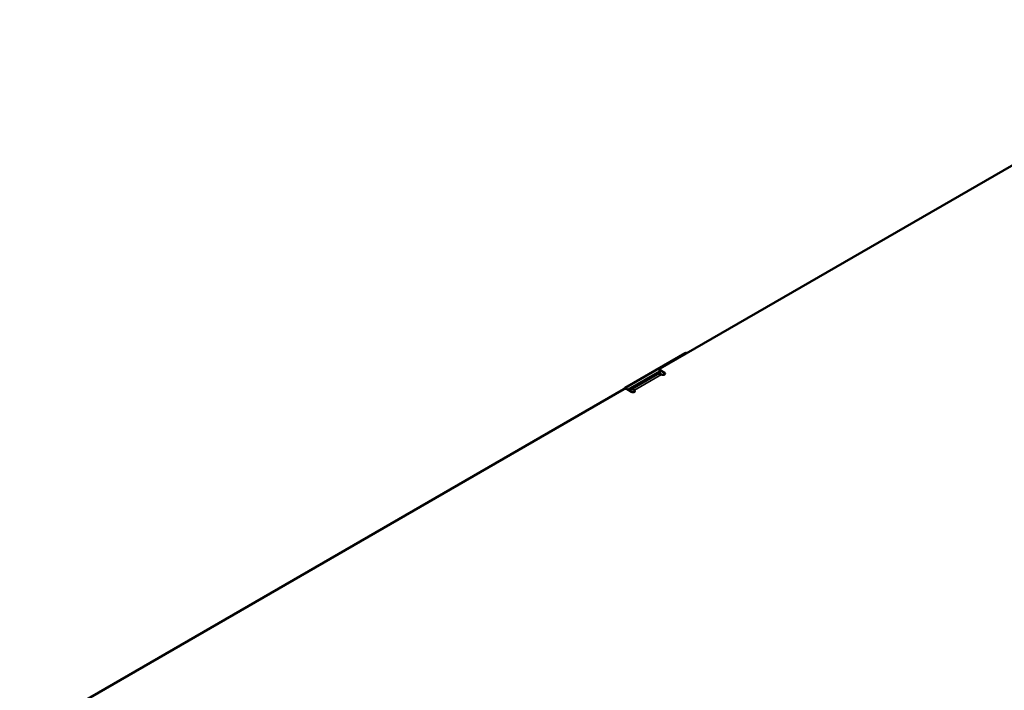
# Model space of a CAD drawing. Units: millimetres. Extents: x 0 to 2970, y 0 to 2100.
# Drawn here: x 2315 to 2508, y 816 to 947 of the extents above; entities that cross this region are included whole.
import ezdxf

# ---------------------------------------------------------------- set-up
doc = ezdxf.new("R2010")
doc.units = ezdxf.units.MM
doc.header["$LTSCALE"] = 5
doc.layers.add('Sichtbar (ISO)', color=7, linetype='Continuous', lineweight=50)
doc.layers.add('Sichtbar schmal (ISO)', color=7, linetype='Continuous', lineweight=35)

msp = doc.modelspace()

# ---------------------------------------------------------------- linework, layer by layer
at = {"layer": 'Sichtbar (ISO)'}
for p, q in [((2440.8, 879.08), (2559.24, 947.46)), ((2445.72, 882.09), (2433.94, 875.29)), ((2445.99, 882.08), (2445.93, 882.11)), ((2434.53, 874.95), (2440.68, 878.5)), ((2440.68, 878.23), (2440.68, 878.91)), ((2440.8, 878.74), (2441.68, 878.23)), ((2440.26, 877.97), (2434.96, 874.91)), ((2441.1, 877.89), (2440.8, 878.06)), ((2440.89, 878.01), (2440.87, 878)), ((2315.29, 806.62), (2433.73, 875)), ((2435.2, 874.49), (2434.32, 875))]:
    msp.add_line(p, q, dxfattribs=at)
for centre, major_axis, start_param, end_param in [((2445.72, 881.75), (0.208, 0.361), 0, 0.785398), ((2441.1, 876.53), (-0.83, 1.44), 5.497787, 6.283185), ((2441.1, 878.91), (-0.417, 0), 5.497787, 7.068583), ((2441.1, 878.23), (-0.417, 0), 0, 0.785398), ((2441.39, 878.06), (0.417, 0), 3.926991, 7.068583), ((2433.94, 874.95), (-0.208, -0.361), 3.926991, 4.974188), ((2434.02, 874.83), (0.417, 0), 0.785398, 2.356194), ((2434.53, 874.61), (0.208, 0.361), 0.785398, 0.969532), ((2435.79, 873.47), (-0.83, 1.44), 5.497787, 6.544985), ((2435.5, 874.66), (0.417, 0), 3.926991, 7.068583)]:
    msp.add_ellipse(centre, major_axis=major_axis, ratio=0.57735, start_param=start_param, end_param=end_param, dxfattribs=at)
at = {"layer": 'Sichtbar schmal (ISO)'}
for p, q in [((2445.72, 882.09), (2445.87, 882.01)), ((2440.8, 878.06), (2440.8, 878.74)), ((2441.68, 877.89), (2441.68, 878.23)), ((2441.1, 877.89), (2435.79, 874.83)), ((2434.53, 874.95), (2433.94, 875.29)), ((2435.79, 874.49), (2435.79, 874.83))]:
    msp.add_line(p, q, dxfattribs=at)

doc.saveas('drawing.dxf')
